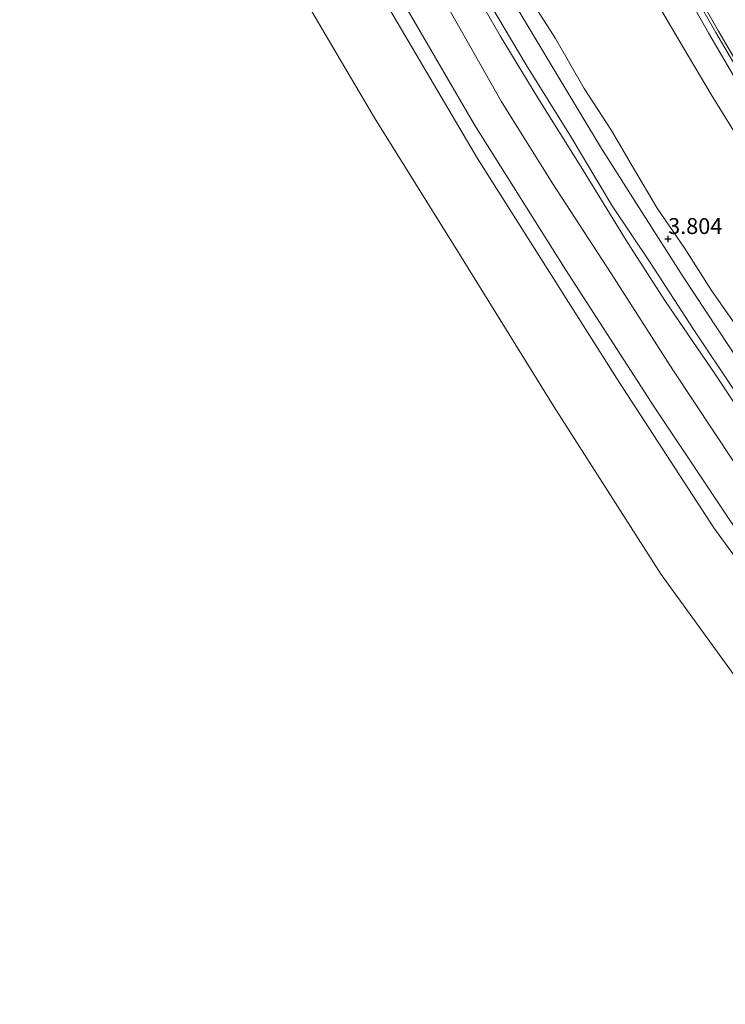
# Model space of a CAD drawing. Units: metres. Extents: x 69990 to 80008, y 406248 to 412501.
# Drawn here: x 70242 to 70353, y 407974 to 408129 of the extents above; entities that cross this region are included whole.
import ezdxf
from ezdxf.enums import TextEntityAlignment as Align

# ---------------------------------------------------------------- set-up
doc = ezdxf.new("R2010")
doc.units = ezdxf.units.M
doc.layers.get('0').update_dxf_attribs({"lineweight": 25})
for name, color, linetype, lineweight in [('B-ME-BV-GELEIDECONSTRUCTIE-GELEIDERAIL-L-B1', 213, 'BV-GELEIDERAIL', 18), ('B-ME-GW-KRUINLIJN-L-B1', 93, 'Continuous', 18), ('B-ME-GW-TEENLIJN-L-B1', 93, 'Continuous', 18), ('B-ME-IE-GRASLAND-GV-B6', 93, 'Continuous', 18), ('B-ME-OB-BEKLEDING-GV-B6', 253, 'Continuous', 18), ('B-ME-OB-WATERLIJN-L-B1', 133, 'OB-WATERLIJN', 18), ('B-ME-OG-BEBOUWING-GV-B6', 173, 'Continuous', 18), ('B-ME-VH-VERH_SOORT-BITUMEN-GV-B6', 8, 'IE-TERREINAFSCHEIDING-NATUURLIJK-HOUTWAL', 18), ('B-ME-VH-VERH_SOORT-ONVERHARD-GV-B6', 8, 'Continuous', 18)]:
    doc.layers.add(name, color=color, linetype=linetype, lineweight=lineweight)
doc.layers.add('B-ME-GW-HOOGTEPUNT-S-B1', color=10, linetype='Continuous')
doc.styles.add('NLCS-ISO', font='NLCS-ISO.TTF')
doc.linetypes.add('BV-GELEIDERAIL', pattern='A,10,-3,[108,NLCS.SHX,S=1,R=0,X=0,Y=0],-3', length=16)
doc.linetypes.add('IE-TERREINAFSCHEIDING-NATUURLIJK-HOUTWAL', pattern='A,7,-1.5,[67,NLCS.SHX,S=0.75,R=45,X=0,Y=0],-1.5,7,-1.5,[70,NLCS.SHX,S=0.75,R=0,X=0,Y=0],-1.5', length=20)
doc.linetypes.add('OB-WATERLIJN', pattern='A,10,[32,NLCS.SHX,S=2,R=0,X=0,Y=0],-12', length=22)

# ---------------------------------------------------------------- blocks, each defined once
blk = doc.blocks.new('hoogtepunt')
for p, q in [((-0.5, 0), (0.5, 0)), ((0, 0.5), (0, -0.5))]:
    blk.add_line(p, q)

msp = doc.modelspace()

# ---------------------------------------------------------------- linework, layer by layer
at = {"layer": 'B-ME-BV-GELEIDECONSTRUCTIE-GELEIDERAIL-L-B1'}
msp.add_polyline3d([(70346.063, 408135.0391, 10.627), (70350.6609, 408126.9241, 10.5275), (70356.0655, 408117.6914, 10.4434), (70361.5203, 408108.5622, 10.3286), (70366.4297, 408100.6159, 10.2139), (70371.4226, 408092.6878, 10.145), (70377.9501, 408082.6477, 10.0456), (70380.5457, 408078.7469, 9.9844)], dxfattribs=at)
at = {"layer": 'B-ME-GW-KRUINLIJN-L-B1'}
for points in [[(70240.053, 408291.089, 3.6917), (70244.672, 408278.464, 3.6767), (70249.579, 408265.969, 3.6847), (70253.822, 408254.995, 3.6727), (70258.706, 408242.865, 3.6727), (70264.184, 408230.397, 3.6527), (70269.789, 408217.672, 3.6447), (70275.076, 408206.62, 3.5827), (70280.533, 408195.284, 3.5907), (70286.313, 408183.657, 3.5907), (70292.782, 408171.459, 3.5357), (70298.22, 408160.542, 3.5867), (70304.382, 408149.64, 3.6217), (70311.491, 408137.611, 3.6377), (70317.836, 408126.535, 3.6417), (70323.733, 408116.8, 3.6447), (70330.518, 408105.972, 3.6377), (70337.852, 408094.041, 3.6177), (70343.839, 408084.734, 3.5827), (70351.618, 408073.31, 3.5867), (70359.133, 408061.99, 3.5827), (70365.857, 408052.278, 3.5827), (70372.424, 408043.147, 3.5827), (70379.072, 408034.151, 3.739)], [(70241.3899, 408248.7429, 1.0959), (70249.0002, 408232.1951, 1.1292), (70252.1672, 408225.3269, 1.0989), (70258.8318, 408211.1731, 1.1111), (70265.1882, 408196.7849, 1.1282), (70272.594, 408182.4153, 1.1511), (70277.8518, 408172.051, 1.1531), (70286.571, 408155.032, 1.1238), (70295.928, 408138.4622, 1.0818), (70314.2512, 408107.22, 1.1619), (70336.532, 408072.0779, 1.156), (70351.45, 408049.1682, 1.218), (70373.4788, 408018.8601, 1.1379), (70378.0171, 408013.119, 1.1495)], [(70345.141, 408138.661, 10.12), (70351.751, 408127.053, 9.983), (70358.123, 408116.176, 9.806), (70365.209, 408104.459, 9.693), (70371.663, 408094.101, 9.532), (70380.5862, 408080.3161, 9.3435)], [(70341.092, 408134.148, 9.8125), (70345.839, 408126.088, 9.6675), (70350.993, 408117.31, 9.5465), (70356.186, 408108.922, 9.4555), (70361.978, 408099.976, 9.3935), (70368.344, 408090.524, 9.3065), (70374.247, 408080.667, 9.1895), (70380.353, 408071.285, 9.0565)]]:
    msp.add_polyline3d(points, dxfattribs=at)
at = {"layer": 'B-ME-GW-TEENLIJN-L-B1'}
for points in [[(70239.7373, 408274.5063, 1.9161), (70243.464, 408264.5588, 1.9283), (70249.1622, 408251.1, 1.8427), (70255.2033, 408236.5924, 1.6736), (70259.838, 408226.2178, 1.7575), (70263.3901, 408218.6592, 1.5329), (70274.6414, 408194.4552, 1.6204), (70282.353, 408179.3545, 1.8891), (70286.2287, 408172.5341, 1.8129), (70294.9624, 408156.4818, 1.5373), (70304.5251, 408140.0681, 1.8733), (70310.3945, 408129.6888, 1.6611), (70317.9728, 408116.2396, 1.6207), (70326.0079, 408103.3996, 1.751), (70335.2706, 408089.1591, 1.6923), (70344.9721, 408074.0313, 1.8197), (70354.7006, 408059.3658, 1.6891), (70365.3064, 408044.4882, 1.7843), (70372.1268, 408035.0288, 1.6752), (70378.9634, 408026.0297, 1.8307)], [(70321.898, 408133.343, 4.025), (70326.504, 408126.143, 4.009), (70331.052, 408118.264, 3.99), (70335.329, 408111.673, 4.048), (70338.798, 408105.745, 4.021), (70342.539, 408099.461, 3.974), (70346.859, 408093.11, 3.966), (70351.074, 408086.475, 3.966), (70356.09, 408079.33, 4.005), (70360.979, 408072.104, 4.001), (70365.985, 408065.339, 4.048), (70371.468, 408057.787, 4.088), (70376.618, 408050.017, 4.068), (70381.742, 408042.791, 4.056)]]:
    msp.add_polyline3d(points, dxfattribs=at)
at = {"layer": 'B-ME-IE-GRASLAND-GV-B6'}
for points in [[(70326.0079, 408103.3996, 1.751), (70335.2706, 408089.1591, 1.6923), (70344.9721, 408074.0313, 1.8197), (70354.7006, 408059.3658, 1.6891), (70365.3064, 408044.4882, 1.7843), (70372.1268, 408035.0288, 1.6752), (70378.9634, 408026.0297, 1.8307), (70378.8389, 408016.7115, 1.199), (70358.3108, 408043.8792, 1.2131), (70342.1638, 408068.03, 1.1921), (70328.1003, 408089.7742, 1.155), (70313.7712, 408112.5588, 1.1179), (70299.1228, 408137.8201, 1.1301), (70280.3538, 408171.9929, 1.2258), (70263.0452, 408206.9148, 1.1252), (70248.8181, 408239.45, 1.1892), (70236.533, 408267.925, 1.1931), (70227.3918, 408293.6829, 1.1301), (70217.4641, 408325.1072, 1.2112), (70208.135, 408356.8591, 1.2703), (70198.8772, 408387.6101, 1.2063), (70188.9319, 408418.5632, 1.1321), (70179.5081, 408449.4199, 1.072)], [(70326.0079, 408103.3996, 1.751), (70317.9728, 408116.2396, 1.6207), (70310.3945, 408129.6888, 1.6611), (70304.5251, 408140.0681, 1.8733), (70294.9624, 408156.4818, 1.5373), (70286.2287, 408172.5341, 1.8129), (70282.353, 408179.3545, 1.8891), (70274.6414, 408194.4552, 1.6204), (70263.3901, 408218.6592, 1.5329), (70259.838, 408226.2178, 1.7575), (70255.2033, 408236.5924, 1.6736), (70249.1622, 408251.1, 1.8427), (70243.464, 408264.5588, 1.9283), (70239.7373, 408274.5063, 1.9161)], [(70239.7373, 408274.5063, 1.9161), (70243.464, 408264.5588, 1.9283), (70249.1622, 408251.1, 1.8427), (70255.2033, 408236.5924, 1.6736), (70259.838, 408226.2178, 1.7575), (70263.3901, 408218.6592, 1.5329), (70274.6414, 408194.4552, 1.6204), (70282.353, 408179.3545, 1.8891), (70286.2287, 408172.5341, 1.8129), (70294.9624, 408156.4818, 1.5373), (70304.5251, 408140.0681, 1.8733), (70310.3945, 408129.6888, 1.6611), (70317.9728, 408116.2396, 1.6207), (70326.0079, 408103.3996, 1.751)], [(70355.595, 408075.079, 3.762), (70346.583, 408088.636, 3.743), (70340.061, 408098.905, 3.747), (70333.76, 408108.813, 3.774), (70327.394, 408119.347, 3.786), (70321.611, 408129.045, 3.786), (70315.117, 408139.867, 3.758)], [(70345.533, 408138.881, 10.0482), (70352.14, 408127.278, 9.9112), (70358.51, 408116.407, 9.7342), (70365.593, 408104.694, 9.6212), (70372.042, 408094.342, 9.4602), (70380.606, 408081.082, 9.2762), (70380.353, 408071.285, 9.0565), (70374.247, 408080.667, 9.1895), (70368.344, 408090.524, 9.3065), (70361.978, 408099.976, 9.3935), (70356.186, 408108.922, 9.4555), (70350.993, 408117.31, 9.5465), (70345.839, 408126.088, 9.6675), (70341.092, 408134.148, 9.8125)], [(70311.491, 408137.611, 3.6377), (70317.836, 408126.535, 3.6417), (70323.733, 408116.8, 3.6447), (70330.518, 408105.972, 3.6377), (70337.852, 408094.041, 3.6177), (70343.839, 408084.734, 3.5827), (70351.618, 408073.31, 3.5867), (70359.133, 408061.99, 3.5827), (70365.857, 408052.278, 3.5827), (70372.424, 408043.147, 3.5827), (70379.072, 408034.151, 3.739), (70378.9634, 408026.0297, 1.8307), (70372.1268, 408035.0288, 1.6752), (70365.3064, 408044.4882, 1.7843), (70354.7006, 408059.3658, 1.6891), (70344.9721, 408074.0313, 1.8197), (70335.2706, 408089.1591, 1.6923), (70326.0079, 408103.3996, 1.751)], [(70315.154, 408133.388, 3.7025), (70321.922, 408121.979, 3.7191), (70328.817, 408110.883, 3.7191), (70335.464, 408099.813, 3.7069), (70341.428, 408090.902, 3.688), (70348.271, 408080.302, 3.6991), (70354.715, 408070.652, 3.7143), (70361.59, 408061.029, 3.728), (70368.199, 408051.374, 3.7367), (70375.414, 408041.385, 3.7382), (70379.462, 408035.887, 3.739), (70379.072, 408034.151, 3.739), (70372.424, 408043.147, 3.5827), (70365.857, 408052.278, 3.5827), (70359.133, 408061.99, 3.5827), (70351.618, 408073.31, 3.5867), (70343.839, 408084.734, 3.5827), (70337.852, 408094.041, 3.6177), (70330.518, 408105.972, 3.6377), (70323.733, 408116.8, 3.6447), (70317.836, 408126.535, 3.6417), (70311.491, 408137.611, 3.6377)], [(70341.092, 408134.148, 9.8125), (70345.839, 408126.088, 9.6675), (70350.993, 408117.31, 9.5465), (70356.186, 408108.922, 9.4555), (70361.978, 408099.976, 9.3935), (70368.344, 408090.524, 9.3065), (70374.247, 408080.667, 9.1895), (70380.353, 408071.285, 9.0565), (70381.742, 408042.791, 4.056), (70376.618, 408050.017, 4.068), (70371.468, 408057.787, 4.088), (70365.985, 408065.339, 4.048), (70360.979, 408072.104, 4.001), (70356.09, 408079.33, 4.005), (70351.074, 408086.475, 3.966), (70346.859, 408093.11, 3.966), (70342.539, 408099.461, 3.974), (70338.798, 408105.745, 4.021), (70335.329, 408111.673, 4.048), (70331.052, 408118.264, 3.99), (70326.504, 408126.143, 4.009), (70321.898, 408133.343, 4.025)], [(70321.898, 408133.343, 4.025), (70326.504, 408126.143, 4.009), (70331.052, 408118.264, 3.99), (70335.329, 408111.673, 4.048), (70338.798, 408105.745, 4.021), (70342.539, 408099.461, 3.974), (70346.859, 408093.11, 3.966), (70351.074, 408086.475, 3.966), (70356.09, 408079.33, 4.005)]]:
    msp.add_polyline3d(points, dxfattribs=at)
at = {"layer": 'B-ME-OB-BEKLEDING-GV-B6'}
for points in [[(70236.533, 408267.925, 1.1931), (70248.8181, 408239.45, 1.1892), (70263.0452, 408206.9148, 1.1252), (70280.3538, 408171.9929, 1.2258), (70299.1228, 408137.8201, 1.1301), (70313.7712, 408112.5588, 1.1179), (70328.1003, 408089.7742, 1.155), (70342.1638, 408068.03, 1.1921), (70358.3108, 408043.8792, 1.2131), (70378.8389, 408016.7115, 1.199), (70378.0171, 408013.119, 1.1495), (70373.4788, 408018.8601, 1.1379), (70351.45, 408049.1682, 1.218), (70336.532, 408072.0779, 1.156), (70314.2512, 408107.22, 1.1619), (70295.928, 408138.4622, 1.0818), (70286.571, 408155.032, 1.1238), (70277.8518, 408172.051, 1.1531), (70272.594, 408182.4153, 1.1511), (70265.1882, 408196.7849, 1.1282), (70258.8318, 408211.1731, 1.1111), (70252.1672, 408225.3269, 1.0989), (70249.0002, 408232.1951, 1.1292), (70241.3899, 408248.7429, 1.0959)], [(70265.1882, 408196.7849, 1.1282), (70272.594, 408182.4153, 1.1511), (70277.8518, 408172.051, 1.1531), (70286.571, 408155.032, 1.1238), (70295.928, 408138.4622, 1.0818), (70314.2512, 408107.22, 1.1619), (70336.532, 408072.0779, 1.156), (70351.45, 408049.1682, 1.218), (70373.4788, 408018.8601, 1.1379), (70378.0171, 408013.119, 1.1495), (70379.0914, 407993.4036, -1.5), (70363.0742, 408014.3312, -1.5), (70343.1497, 408041.8171, -1.5), (70326.2403, 408068.2383, -1.5), (70311.4252, 408092.2262, -1.5), (70298.0635, 408113.6461, -1.5), (70285.116, 408135.659, -1.5), (70266.9472, 408167.3008, -1.5), (70249.8354, 408200.1277, -1.5), (70237.4622, 408228.2686, -1.5)]]:
    msp.add_polyline3d(points, dxfattribs=at)
at = {"layer": 'B-ME-OB-WATERLIJN-L-B1'}
msp.add_polyline3d([(70154.207, 408486.1589, -1.5), (70156.1097, 408480.3607, -1.5), (70164.7289, 408451.5948, -1.5), (70173.4423, 408423.469, -1.5), (70181.7057, 408397.175, -1.5), (70190.0981, 408368.8676, -1.5), (70198.2721, 408343.0772, -1.5), (70207.9544, 408309.9433, -1.5), (70214.9693, 408287.4233, -1.5), (70224.1882, 408259.8444, -1.5), (70237.4622, 408228.2686, -1.5), (70249.8354, 408200.1277, -1.5), (70266.9472, 408167.3008, -1.5), (70285.116, 408135.659, -1.5), (70298.0635, 408113.6461, -1.5), (70311.4252, 408092.2262, -1.5), (70326.2403, 408068.2383, -1.5), (70343.1497, 408041.8171, -1.5), (70363.0742, 408014.3312, -1.5), (70379.0914, 407993.4036, -1.5)], dxfattribs=at)
at = {"layer": 'B-ME-OG-BEBOUWING-GV-B6'}
msp.add_polyline3d([(70164.7289, 408451.5948, -1.5), (70173.4423, 408423.469, -1.5), (70181.7057, 408397.175, -1.5), (70190.0981, 408368.8676, -1.5), (70198.2721, 408343.0772, -1.5), (70207.9544, 408309.9433, -1.5), (70214.9693, 408287.4233, -1.5), (70224.1882, 408259.8444, -1.5), (70237.4622, 408228.2686, -1.5), (70249.8354, 408200.1277, -1.5), (70266.9472, 408167.3008, -1.5), (70285.116, 408135.659, -1.5), (70298.0635, 408113.6461, -1.5), (70311.4252, 408092.2262, -1.5), (70326.2403, 408068.2383, -1.5), (70343.1497, 408041.8171, -1.5), (70363.0742, 408014.3312, -1.5), (70379.0914, 407993.4036, -1.5), (70372.602, 407882.193, -1.5)], dxfattribs=at)
at = {"layer": 'B-ME-VH-VERH_SOORT-BITUMEN-GV-B6'}
msp.add_polyline3d([(70358.798, 408130.737, 9.6574), (70364.164, 408121.485, 9.4964), (70367.795, 408115.466, 9.4104), (70372.657, 408107.577, 9.3364), (70377.464, 408099.894, 9.2264), (70382.482, 408092.098, 9.0934), (70380.606, 408081.082, 9.2762), (70372.042, 408094.342, 9.4602), (70365.593, 408104.694, 9.6212), (70358.51, 408116.407, 9.7342), (70352.14, 408127.278, 9.9112), (70345.533, 408138.881, 10.0482)], dxfattribs=at)
at = {"layer": 'B-ME-VH-VERH_SOORT-ONVERHARD-GV-B6'}
msp.add_polyline3d([(70315.117, 408139.867, 3.758), (70321.611, 408129.045, 3.786), (70327.394, 408119.347, 3.786), (70333.76, 408108.813, 3.774), (70340.061, 408098.905, 3.747), (70346.583, 408088.636, 3.743), (70355.595, 408075.079, 3.762), (70362.718, 408064.971, 3.751), (70370.037, 408054.49, 3.782), (70375.634, 408046.717, 3.774), (70380.671, 408039.913, 3.782), (70379.462, 408035.887, 3.739), (70375.414, 408041.385, 3.7382), (70368.199, 408051.374, 3.7367), (70361.59, 408061.029, 3.728), (70354.715, 408070.652, 3.7143), (70348.271, 408080.302, 3.6991), (70341.428, 408090.902, 3.688), (70335.464, 408099.813, 3.7069), (70328.817, 408110.883, 3.7191), (70321.922, 408121.979, 3.7191), (70315.154, 408133.388, 3.7025)], dxfattribs=at)

# ---------------------------------------------------------------- block references
at = {"layer": 'B-ME-GW-HOOGTEPUNT-S-B1', "rotation": 90}
msp.add_blockref('hoogtepunt', (70344.243, 408094.589, 3.8041), dxfattribs=at)
msp.add_blockref('hoogtepunt', (70344.243, 408094.589, 3.8041), dxfattribs=at)

# ---------------------------------------------------------------- texts
at = {"layer": 'B-ME-GW-HOOGTEPUNT-S-B1', "ltscale": 0.2, "style": 'NLCS-ISO'}
msp.add_text('3.804', height=2.5, dxfattribs=at).set_placement((70344.243, 408094.589, 3.8041), align=Align.BOTTOM_LEFT)
msp.add_text('3.804', height=2.5, dxfattribs=at).set_placement((70344.243, 408094.589, 3.8041), align=Align.BOTTOM_LEFT)

doc.saveas('drawing.dxf')
